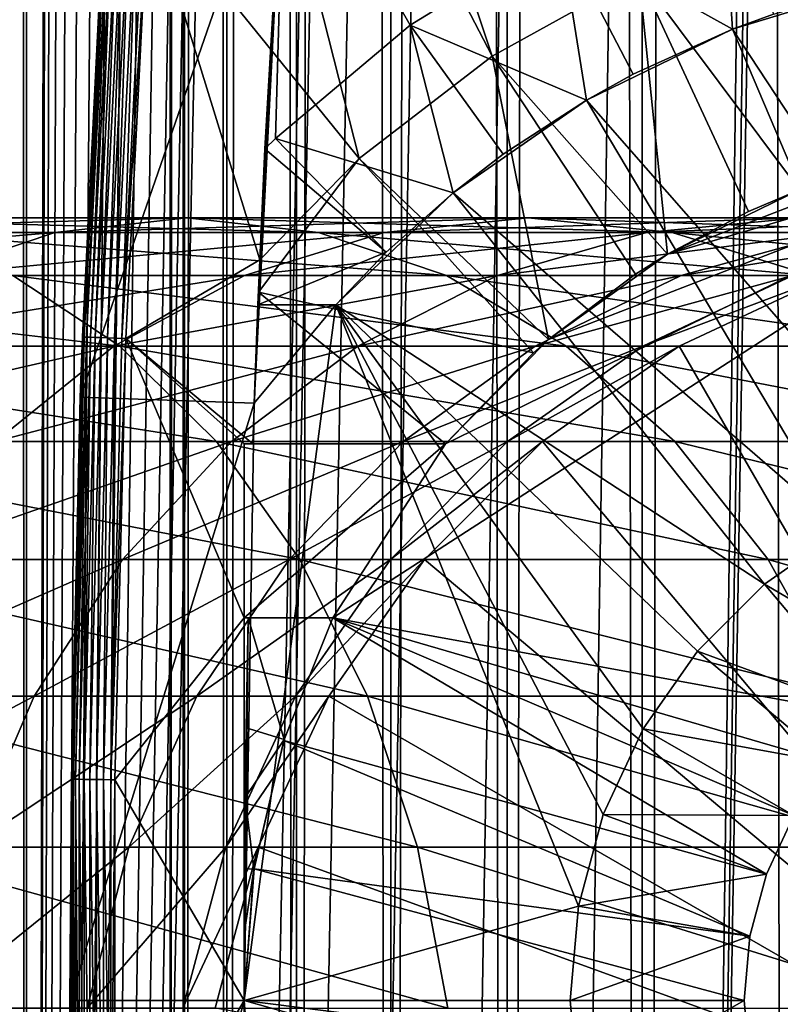
# Model space of a CAD drawing. Extents: x 0 to 600, y 0 to 996.
# Drawn here: x 563 to 572, y 82 to 93 of the extents above; entities that cross this region are included whole.
import ezdxf

# ---------------------------------------------------------------- set-up
doc = ezdxf.new("R2010")
doc.units = 0
doc.header["$MEASUREMENT"] = 0

msp = doc.modelspace()

# ---------------------------------------------------------------- linework, layer by layer
for points in [[(562.900024, 1.500019, 65.650024), (562.900024, 994.5, 65.650024), (562.508911, 994.5, 65.619247)], [(562.900024, 1.500019, 65.650024), (562.508911, 994.5, 65.619247), (562.508911, 1.500019, 65.619247)], [(562.508911, 1.500019, 35.680801), (562.508911, 994.5, 35.680801), (562.900024, 994.5, 35.650024)], [(562.508911, 1.500019, 35.680801), (562.900024, 994.5, 35.650024), (562.900024, 1.500019, 35.650024)], [(562.900024, 1.500019, 65.650024), (564.900024, 960, 65.650024), (562.900024, 994.5, 65.650024)], [(585.400024, 994.5, 35.650024), (585.400024, 1.500019, 35.650024), (562.900024, 994.5, 35.650024)], [(562.900024, 994.5, 35.650024), (585.400024, 1.500019, 35.650024), (562.900024, 1.500019, 35.650024)], [(564.714844, 1.500019, 48.765942), (564.714844, 994.5, 48.765942), (564.549988, 1.500019, 50.650024)], [(564.549988, 1.500019, 50.650024), (564.714844, 994.5, 48.765942), (564.549988, 994.5, 50.650024)], [(564.549988, 1.500019, 50.650024), (564.549988, 994.5, 50.650024), (564.714844, 1.500019, 52.534107)], [(564.714844, 1.500019, 52.534107), (564.549988, 994.5, 50.650024), (564.714844, 994.5, 52.534107)], [(565.204346, 1.500019, 46.939106), (565.204346, 994.5, 46.939106), (564.714844, 1.500019, 48.765942)], [(564.714844, 1.500019, 48.765942), (565.204346, 994.5, 46.939106), (564.714844, 994.5, 48.765942)], [(564.714844, 1.500019, 52.534107), (564.714844, 994.5, 52.534107), (565.204346, 1.500019, 54.360943)], [(565.204346, 1.500019, 54.360943), (564.714844, 994.5, 52.534107), (565.204346, 994.5, 54.360943)], [(566.003601, 1.500019, 45.225025), (566.003601, 994.5, 45.225025), (565.204346, 1.500019, 46.939106)], [(565.204346, 1.500019, 46.939106), (566.003601, 994.5, 45.225025), (565.204346, 994.5, 46.939106)], [(565.204346, 1.500019, 54.360943), (565.204346, 994.5, 54.360943), (566.003601, 1.500019, 56.075024)], [(566.003601, 1.500019, 56.075024), (565.204346, 994.5, 54.360943), (566.003601, 994.5, 56.075024)], [(567.08844, 1.500019, 43.675777), (567.08844, 994.5, 43.675777), (566.003601, 1.500019, 45.225025)], [(566.003601, 1.500019, 45.225025), (567.08844, 994.5, 43.675777), (566.003601, 994.5, 45.225025)], [(566.003601, 1.500019, 56.075024), (566.003601, 994.5, 56.075024), (567.08844, 1.500019, 57.624268)], [(567.08844, 1.500019, 57.624268), (566.003601, 994.5, 56.075024), (567.08844, 994.5, 57.624268)], [(568.425781, 1.500019, 42.338444), (568.425781, 994.5, 42.338444), (567.08844, 1.500019, 43.675777)], [(567.08844, 1.500019, 43.675777), (568.425781, 994.5, 42.338444), (567.08844, 994.5, 43.675777)], [(567.08844, 1.500019, 57.624268), (567.08844, 994.5, 57.624268), (568.425781, 1.500019, 58.961605)], [(568.425781, 1.500019, 58.961605), (567.08844, 994.5, 57.624268), (568.425781, 994.5, 58.961605)], [(569.974976, 1.500019, 41.253647), (569.974976, 994.5, 41.253647), (568.425781, 1.500019, 42.338444)], [(568.425781, 1.500019, 42.338444), (569.974976, 994.5, 41.253647), (568.425781, 994.5, 42.338444)], [(568.425781, 1.500019, 58.961605), (568.425781, 994.5, 58.961605), (569.974976, 1.500019, 60.046398)], [(569.974976, 1.500019, 60.046398), (568.425781, 994.5, 58.961605), (569.974976, 994.5, 60.046398)], [(571.689087, 1.500019, 40.454357), (571.689087, 994.5, 40.454357), (569.974976, 1.500019, 41.253647)], [(569.974976, 1.500019, 41.253647), (571.689087, 994.5, 40.454357), (569.974976, 994.5, 41.253647)], [(569.974976, 1.500019, 60.046398), (569.974976, 994.5, 60.046398), (571.689087, 1.500019, 60.845688)], [(571.689087, 1.500019, 60.845688), (569.974976, 994.5, 60.046398), (571.689087, 994.5, 60.845688)], [(562.900024, 1.500019, 65.650024), (565.067139, 958.089844, 65.650024), (564.900024, 960, 65.650024)], [(565.563354, 956.237793, 65.650024), (565.067139, 958.089844, 65.650024), (562.900024, 1.500019, 65.650024)], [(562.900024, 1.500019, 65.650024), (566.373718, 954.5, 65.650024), (565.563354, 956.237793, 65.650024)], [(562.900024, 1.500019, 65.650024), (567.473511, 952.929321, 65.650024), (566.373718, 954.5, 65.650024)], [(572.137756, 46.336601, 65.650024), (585.400024, 954.454712, 65.650024), (570.400024, 45.526276, 65.650024)], [(570.400024, 45.526276, 65.650024), (585.400024, 954.454712, 65.650024), (584.326477, 952.929321, 65.650024)], [(568.829346, 951.573486, 65.650024), (567.473511, 952.929321, 65.650024), (562.900024, 1.500019, 65.650024)], [(570.400024, 45.526276, 65.650024), (584.326477, 952.929321, 65.650024), (582.970642, 951.573486, 65.650024)], [(582.970642, 951.573486, 65.650024), (581.400024, 950.473694, 65.650024), (562.900024, 1.500019, 65.650024)], [(568.829346, 951.573486, 65.650024), (562.900024, 1.500019, 65.650024), (570.400024, 950.473694, 65.650024)], [(562.900024, 1.500019, 65.650024), (564.900024, 36.000023, 65.650024), (582.970642, 951.573486, 65.650024)], [(582.970642, 951.573486, 65.650024), (564.900024, 36.000023, 65.650024), (565.067139, 37.91011, 65.650024)], [(582.970642, 951.573486, 65.650024), (565.067139, 37.91011, 65.650024), (565.563354, 39.762207, 65.650024)], [(565.563354, 39.762207, 65.650024), (566.373718, 41.499981, 65.650024), (582.970642, 951.573486, 65.650024)], [(582.970642, 951.573486, 65.650024), (566.373718, 41.499981, 65.650024), (567.473511, 43.070683, 65.650024)], [(582.970642, 951.573486, 65.650024), (567.473511, 43.070683, 65.650024), (568.829346, 44.42651, 65.650024)], [(568.829346, 44.42651, 65.650024), (570.400024, 45.526276, 65.650024), (582.970642, 951.573486, 65.650024)], [(562.900024, 1.500019, 65.650024), (581.400024, 950.473694, 65.650024), (579.662231, 949.663391, 65.650024)], [(570.400024, 950.473694, 65.650024), (562.900024, 1.500019, 65.650024), (572.137756, 949.663391, 65.650024)], [(562.900024, 1.500019, 65.650024), (579.662231, 949.663391, 65.650024), (577.81012, 949.167114, 65.650024)], [(562.900024, 1.500019, 65.650024), (573.989868, 949.167114, 65.650024), (572.137756, 949.663391, 65.650024)], [(577.81012, 949.167114, 65.650024), (575.900024, 949, 65.650024), (562.900024, 1.500019, 65.650024)], [(562.900024, 1.500019, 65.650024), (575.900024, 949, 65.650024), (573.989868, 949.167114, 65.650024)], [(564.678223, 99.74189, 35.650024), (568.251892, 92.858376, 35.650024), (564.962952, 102.727539, 35.650024)], [(564.962952, 102.727539, 35.650024), (568.251892, 92.858376, 35.650024), (569.93689, 93.796371, 35.650024)], [(564.29718, 94.680733, 35.650024), (566.724182, 91.681435, 35.650024), (564.678223, 99.74189, 35.650024)], [(564.678223, 99.74189, 35.650024), (566.724182, 91.681435, 35.650024), (568.251892, 92.858376, 35.650024)], [(563.518494, 88.937019, 0.650024), (563.798157, 94.712029, 35.150024), (563.87384, 95.865944, 0.650024)], [(565.869141, 95.729416, 0.650024), (563.518494, 88.937019, 0.650024), (563.87384, 95.865944, 0.650024)], [(565.517334, 88.868713, 0.650024), (563.518494, 88.937019, 0.650024), (565.869141, 95.729416, 0.650024)], [(565.869141, 95.729416, 0.650024), (565.559143, 90, 3.650023), (565.517334, 88.868713, 0.650024)], [(565.638672, 91.794975, 33.650024), (565.559143, 90, 3.650023), (565.869141, 95.729416, 0.650024)], [(565.638672, 91.794975, 33.650024), (565.869141, 95.729416, 33.650024), (565.760254, 91.914673, 33.650024)], [(565.638672, 91.794975, 33.650024), (565.869141, 95.729416, 0.650024), (565.869141, 95.729416, 33.650024)], [(565.760254, 91.914673, 33.650024), (565.869141, 95.729416, 33.650024), (567.309509, 93.214699, 33.650024)], [(567.309509, 93.214699, 33.650024), (565.869141, 95.729416, 33.650024), (569.03186, 94.274849, 33.650024)], [(571.013062, 93.169357, 31.821596), (569.03186, 94.274849, 33.650024), (570.890381, 95.072433, 33.650024)], [(571.013062, 93.169357, 31.821596), (570.890381, 95.072433, 33.650024), (571.486633, 93.343971, 31.821596)], [(563.518494, 88.937019, 0.650024), (563.543396, 89.630409, 35.150024), (563.798157, 94.712029, 35.150024)], [(563.800354, 94.711884, 35.197075), (563.798157, 94.712029, 35.150024), (563.543396, 89.630409, 35.150024)], [(563.543396, 89.630409, 35.150024), (563.545593, 89.630325, 35.197075), (563.800354, 94.711884, 35.197075)], [(563.800354, 94.711884, 35.197075), (563.545593, 89.630325, 35.197075), (563.561096, 89.629738, 35.28196)], [(563.800354, 94.711884, 35.197075), (563.561096, 89.629738, 35.28196), (563.815857, 94.710915, 35.28196)], [(563.815857, 94.710915, 35.28196), (563.561096, 89.629738, 35.28196), (563.590942, 89.628616, 35.362911)], [(563.815857, 94.710915, 35.28196), (563.590942, 89.628616, 35.362911), (563.845642, 94.709045, 35.362911)], [(563.845642, 94.709045, 35.362911), (563.590942, 89.628616, 35.362911), (563.634216, 89.626991, 35.437527)], [(563.845642, 94.709045, 35.362911), (563.634216, 89.626991, 35.437527), (563.888916, 94.706337, 35.437527)], [(563.888916, 94.706337, 35.437527), (563.634216, 89.626991, 35.437527), (563.689697, 89.624908, 35.503574)], [(563.888916, 94.706337, 35.437527), (563.689697, 89.624908, 35.503574), (563.944336, 94.702858, 35.503574)], [(563.944336, 94.702858, 35.503574), (563.689697, 89.624908, 35.503574), (563.755737, 89.622421, 35.559097)], [(563.944336, 94.702858, 35.503574), (563.755737, 89.622421, 35.559097), (564.010254, 94.69873, 35.559097)], [(564.010254, 94.69873, 35.559097), (563.755737, 89.622421, 35.559097), (563.830261, 89.619621, 35.602436)], [(564.010254, 94.69873, 35.559097), (563.830261, 89.619621, 35.602436), (564.084717, 94.694061, 35.602436)], [(564.084717, 94.694061, 35.602436), (563.830261, 89.619621, 35.602436), (563.911194, 89.616577, 35.632301)], [(564.084717, 94.694061, 35.602436), (563.911194, 89.616577, 35.632301), (564.165527, 94.688995, 35.632301)], [(564.165527, 94.688995, 35.632301), (563.911194, 89.616577, 35.632301), (563.995972, 89.613396, 35.647804)], [(564.165527, 94.688995, 35.632301), (563.995972, 89.613396, 35.647804), (564.250244, 94.683678, 35.647804)], [(564.250244, 94.683678, 35.647804), (563.995972, 89.613396, 35.647804), (564.29718, 94.680733, 35.650024)], [(563.995972, 89.613396, 35.647804), (564.04303, 89.611626, 35.650024), (564.29718, 94.680733, 35.650024)], [(564.04303, 89.611626, 35.650024), (565.580505, 90.519249, 35.650024), (564.29718, 94.680733, 35.650024)], [(564.29718, 94.680733, 35.650024), (565.580505, 90.519249, 35.650024), (566.724182, 91.681435, 35.650024)], [(569.93689, 93.796371, 35.650024), (571.783813, 91.323265, 32.650024), (571.742126, 94.47477, 35.650024)], [(569.335022, 92.35453, 31.821596), (567.309509, 93.214699, 33.650024), (569.03186, 94.274849, 33.650024)], [(569.335022, 92.35453, 31.821596), (569.03186, 94.274849, 33.650024), (569.87384, 92.65184, 31.821596)], [(569.87384, 92.65184, 31.821596), (569.03186, 94.274849, 33.650024), (571.013062, 93.169357, 31.821596)], [(568.251892, 92.858376, 35.650024), (570.269226, 90.583412, 32.650024), (569.93689, 93.796371, 35.650024)], [(570.269226, 90.583412, 32.650024), (571.197632, 91.074135, 32.650024), (569.93689, 93.796371, 35.650024)], [(569.93689, 93.796371, 35.650024), (571.197632, 91.074135, 32.650024), (571.783813, 91.323265, 32.650024)], [(574.314697, 88.155052, 3.650023), (571.013062, 93.169357, 3.650023), (572.797058, 93.714287, 3.650023)], [(571.486633, 93.343971, 31.821596), (572.797058, 93.714287, 3.650023), (571.013062, 93.169357, 3.650023)], [(571.486633, 93.343971, 31.821596), (571.013062, 93.169357, 3.650023), (571.013062, 93.169357, 31.821596)], [(567.803589, 91.289505, 31.821596), (565.760254, 91.914673, 33.650024), (567.309509, 93.214699, 33.650024)], [(567.803589, 91.289505, 31.821596), (567.309509, 93.214699, 33.650024), (568.379272, 91.731865, 31.821596)], [(568.379272, 91.731865, 31.821596), (567.309509, 93.214699, 33.650024), (569.335022, 92.35453, 31.821596)], [(573.26239, 87.873077, 3.650023), (569.335022, 92.35453, 3.650023), (571.013062, 93.169357, 3.650023)], [(569.87384, 92.65184, 31.821596), (571.013062, 93.169357, 3.650023), (569.335022, 92.35453, 3.650023)], [(571.013062, 93.169357, 31.821596), (571.013062, 93.169357, 3.650023), (569.87384, 92.65184, 31.821596)], [(573.26239, 87.873077, 3.650023), (571.013062, 93.169357, 3.650023), (574.314697, 88.155052, 3.650023)], [(566.724182, 91.681435, 35.650024), (568.900391, 89.599678, 32.650024), (568.251892, 92.858376, 35.650024)], [(568.900391, 89.599678, 32.650024), (569.901428, 90.3526, 32.650024), (568.251892, 92.858376, 35.650024)], [(568.251892, 92.858376, 35.650024), (569.901428, 90.3526, 32.650024), (570.269226, 90.583412, 32.650024)], [(569.87384, 92.65184, 31.821596), (569.335022, 92.35453, 3.650023), (569.335022, 92.35453, 31.821596)], [(572.275024, 87.412659, 3.650023), (567.803589, 91.289505, 3.650023), (569.335022, 92.35453, 3.650023)], [(568.379272, 91.731865, 31.821596), (569.335022, 92.35453, 3.650023), (567.803589, 91.289505, 3.650023)], [(569.335022, 92.35453, 31.821596), (569.335022, 92.35453, 3.650023), (568.379272, 91.731865, 31.821596)], [(572.275024, 87.412659, 3.650023), (569.335022, 92.35453, 3.650023), (573.26239, 87.873077, 3.650023)], [(567.716248, 88.400002, 5.650023), (566.420044, 86.400002, 5.650023), (575.075317, 91.994728, 5.650023)], [(566.420044, 86.400002, 5.650023), (572.668152, 85.255692, 5.650023), (575.075317, 91.994728, 5.650023)], [(567.716248, 88.400002, 5.650023), (575.075317, 91.994728, 5.650023), (568.900391, 89.599678, 5.650023)], [(568.900391, 89.599678, 5.650023), (575.075317, 91.994728, 5.650023), (570.269226, 90.583412, 5.650023)], [(570.269226, 90.583412, 5.650023), (575.075317, 91.994728, 5.650023), (573.401184, 91.798203, 5.650023)], [(567.034851, 90.603729, 31.821596), (565.638672, 91.794975, 33.650024), (565.760254, 91.914673, 33.650024)], [(567.034851, 90.603729, 31.821596), (565.760254, 91.914673, 33.650024), (567.803589, 91.289505, 31.821596)], [(565.559265, 90.000198, 32.503609), (565.559143, 90, 3.650023), (565.638672, 91.794975, 33.650024)], [(565.559265, 90.000198, 32.503609), (565.638672, 91.794975, 33.650024), (567.034851, 90.603729, 31.821596)], [(568.379272, 91.731865, 31.821596), (567.803589, 91.289505, 3.650023), (567.803589, 91.289505, 31.821596)], [(570.269226, 90.583412, 5.650023), (573.401184, 91.798203, 5.650023), (571.783813, 91.323265, 5.650023)], [(566.724182, 91.681435, 35.650024), (565.580505, 90.519249, 35.650024), (565.564941, 90.144386, 35.419476)], [(565.564941, 90.144386, 35.419476), (568.726318, 89.447258, 32.650024), (566.724182, 91.681435, 35.650024)], [(566.724182, 91.681435, 35.650024), (568.726318, 89.447258, 32.650024), (568.900391, 89.599678, 32.650024)], [(571.382568, 86.787781, 3.650023), (566.45575, 90, 3.650023), (567.803589, 91.289505, 3.650023)], [(567.034851, 90.603729, 31.821596), (567.803589, 91.289505, 3.650023), (566.45575, 90, 3.650023)], [(567.803589, 91.289505, 31.821596), (567.803589, 91.289505, 3.650023), (567.034851, 90.603729, 31.821596)], [(571.382568, 86.787781, 3.650023), (567.803589, 91.289505, 3.650023), (572.275024, 87.412659, 3.650023)], [(571.197632, 91.074135, 32.650024), (570.269226, 90.583412, 5.650023), (571.783813, 91.323265, 5.650023)], [(571.197632, 91.074135, 32.650024), (571.783813, 91.323265, 5.650023), (571.783813, 91.323265, 32.650024)], [(570.269226, 90.583412, 32.650024), (570.269226, 90.583412, 5.650023), (571.197632, 91.074135, 32.650024)], [(563.225647, 90.832886, 124.360329), (558.733093, 90.832886, 129.483124), (564.741028, 91, 125.52314)], [(564.741028, 91, 125.52314), (558.733093, 90.832886, 129.483124), (560.083801, 91, 130.833786)], [(564.741028, 91, 125.52314), (560.083801, 91, 130.833786), (566.256531, 90.832886, 126.685951)], [(566.256531, 90.832886, 126.685951), (560.083801, 91, 130.833786), (561.434448, 90.832886, 132.184448)], [(567.011169, 90.832886, 118.694962), (563.225647, 90.832886, 124.360329), (568.665344, 91, 119.650024)], [(568.665344, 91, 119.650024), (563.225647, 90.832886, 124.360329), (564.741028, 91, 125.52314)], [(568.665344, 91, 119.650024), (564.741028, 91, 125.52314), (570.31958, 90.832886, 120.605087)], [(570.31958, 90.832886, 120.605087), (564.741028, 91, 125.52314), (566.256531, 90.832886, 126.685951)], [(570.02478, 90.832886, 112.583954), (567.011169, 90.832886, 118.694962), (571.78949, 91, 113.314926)], [(571.78949, 91, 113.314926), (567.011169, 90.832886, 118.694962), (568.665344, 91, 119.650024)], [(571.78949, 91, 113.314926), (568.665344, 91, 119.650024), (573.554199, 90.832886, 114.045906)], [(573.554199, 90.832886, 114.045906), (568.665344, 91, 119.650024), (570.31958, 90.832886, 120.605087)], [(572.214966, 90.832886, 106.131874), (570.02478, 90.832886, 112.583954), (574.059998, 91, 106.626251)], [(574.059998, 91, 106.626251), (570.02478, 90.832886, 112.583954), (571.78949, 91, 113.314926)], [(561.756287, 90.336617, 123.232841), (557.423462, 90.336617, 128.173492), (563.225647, 90.832886, 124.360329)], [(563.225647, 90.832886, 124.360329), (557.423462, 90.336617, 128.173492), (558.733093, 90.832886, 129.483124)], [(566.256531, 90.832886, 126.685951), (561.434448, 90.832886, 132.184448), (567.725891, 90.336617, 127.813438)], [(567.725891, 90.336617, 127.813438), (561.434448, 90.832886, 132.184448), (562.74408, 90.336617, 133.49408)], [(565.407166, 90.336617, 117.768913), (561.756287, 90.336617, 123.232841), (567.011169, 90.832886, 118.694962)], [(567.011169, 90.832886, 118.694962), (561.756287, 90.336617, 123.232841), (563.225647, 90.832886, 124.360329)], [(568.31366, 90.336617, 111.875191), (565.407166, 90.336617, 117.768913), (570.02478, 90.832886, 112.583954)], [(570.02478, 90.832886, 112.583954), (565.407166, 90.336617, 117.768913), (567.011169, 90.832886, 118.694962)], [(570.31958, 90.832886, 120.605087), (566.256531, 90.832886, 126.685951), (571.923523, 90.336617, 121.531136)], [(571.923523, 90.336617, 121.531136), (566.256531, 90.832886, 126.685951), (567.725891, 90.336617, 127.813438)], [(570.425964, 90.336617, 105.652519), (568.31366, 90.336617, 111.875191), (572.214966, 90.832886, 106.131874)], [(572.214966, 90.832886, 106.131874), (568.31366, 90.336617, 111.875191), (570.02478, 90.832886, 112.583954)], [(573.554199, 90.832886, 114.045906), (570.31958, 90.832886, 120.605087), (575.26532, 90.336617, 114.754669)], [(575.26532, 90.336617, 114.754669), (570.31958, 90.832886, 120.605087), (571.923523, 90.336617, 121.531136)], [(571.708008, 90.336617, 99.207367), (570.425964, 90.336617, 105.652519), (573.54425, 90.832886, 99.449112)], [(573.54425, 90.832886, 99.449112), (570.425964, 90.336617, 105.652519), (572.214966, 90.832886, 106.131874)], [(567.034851, 90.603729, 31.821596), (566.45575, 90, 31.821596), (565.559265, 90.000198, 32.503609)], [(567.034851, 90.603729, 31.821596), (566.45575, 90, 3.650023), (566.45575, 90, 31.821596)], [(564.04303, 89.611626, 35.650024), (565.501831, 88.400002, 35.650024), (565.580505, 90.519249, 35.650024)], [(565.580505, 90.519249, 35.650024), (565.501831, 88.400002, 35.650024), (565.564941, 90.144386, 35.419476)], [(569.901428, 90.3526, 32.650024), (568.900391, 89.599678, 5.650023), (570.269226, 90.583412, 5.650023)], [(569.901428, 90.3526, 32.650024), (570.269226, 90.583412, 5.650023), (570.269226, 90.583412, 32.650024)], [(562.74408, 90.336617, 133.49408), (557.063416, 90.336617, 138.475876), (563.972839, 89.526283, 134.72287)], [(563.972839, 89.526283, 134.72287), (557.063416, 90.336617, 138.475876), (558.121277, 89.526283, 139.854538)], [(563.902222, 89.526283, 116.900024), (560.377625, 89.526283, 122.174957), (565.407166, 90.336617, 117.768913)], [(565.407166, 90.336617, 117.768913), (560.377625, 89.526283, 122.174957), (561.756287, 90.336617, 123.232841)], [(567.725891, 90.336617, 127.813438), (562.74408, 90.336617, 133.49408), (569.104553, 89.526283, 128.871338)], [(569.104553, 89.526283, 128.871338), (562.74408, 90.336617, 133.49408), (563.972839, 89.526283, 134.72287)], [(566.70813, 89.526283, 111.210167), (563.902222, 89.526283, 116.900024), (568.31366, 90.336617, 111.875191)], [(568.31366, 90.336617, 111.875191), (563.902222, 89.526283, 116.900024), (565.407166, 90.336617, 117.768913)], [(568.747375, 89.526283, 105.202751), (566.70813, 89.526283, 111.210167), (570.425964, 90.336617, 105.652519)], [(570.425964, 90.336617, 105.652519), (566.70813, 89.526283, 111.210167), (568.31366, 90.336617, 111.875191)], [(571.923523, 90.336617, 121.531136), (567.725891, 90.336617, 127.813438), (573.428467, 89.526283, 122.400024)], [(573.428467, 89.526283, 122.400024), (567.725891, 90.336617, 127.813438), (569.104553, 89.526283, 128.871338)], [(569.985046, 89.526283, 98.980545), (568.747375, 89.526283, 105.202751), (571.708008, 90.336617, 99.207367)], [(571.708008, 90.336617, 99.207367), (568.747375, 89.526283, 105.202751), (570.425964, 90.336617, 105.652519)], [(568.900391, 89.599678, 32.650024), (568.900391, 89.599678, 5.650023), (569.901428, 90.3526, 32.650024)], [(570.399963, 89.526283, 92.650024), (569.985046, 89.526283, 98.980545), (572.137756, 90.336617, 92.650024)], [(572.137756, 90.336617, 92.650024), (569.985046, 89.526283, 98.980545), (571.708008, 90.336617, 99.207367)], [(575.900024, 80, 64.650024), (570.399963, 89.526283, 64.650024), (572.137756, 90.336617, 64.650024)], [(570.399963, 89.526283, 64.650024), (570.399963, 89.526283, 92.650024), (572.137756, 90.336617, 92.650024)], [(570.399963, 89.526283, 64.650024), (572.137756, 90.336617, 92.650024), (572.137756, 90.336617, 64.650024)], [(565.564941, 90.144386, 35.419476), (565.501831, 88.400002, 35.650024), (565.501892, 88.400009, 34.437004)], [(565.501892, 88.400009, 34.437004), (567.716248, 88.400002, 32.650024), (565.564941, 90.144386, 35.419476)], [(565.564941, 90.144386, 35.419476), (567.716248, 88.400002, 32.650024), (568.726318, 89.447258, 32.650024)], [(565.517334, 88.868713, 3.650023), (566.45575, 90, 3.650023), (565.400024, 82, 3.650023)], [(566.45575, 90, 3.650023), (569.244934, 83.085304, 3.650023), (565.400024, 82, 3.650023)], [(565.517334, 88.868713, 0.650024), (565.559143, 90, 3.650023), (565.517334, 88.868713, 3.650023)], [(565.517334, 88.868713, 3.650023), (565.559143, 90, 3.650023), (566.45575, 90, 3.650023)], [(565.559143, 90, 3.650023), (565.559265, 90.000198, 32.503609), (566.45575, 90, 3.650023)], [(566.45575, 90, 3.650023), (565.559265, 90.000198, 32.503609), (566.45575, 90, 31.821596)], [(570.612244, 86.017426, 3.650023), (569.987366, 85.125, 3.650023), (566.45575, 90, 3.650023)], [(569.987366, 85.125, 3.650023), (569.526917, 84.137627, 3.650023), (566.45575, 90, 3.650023)], [(566.45575, 90, 3.650023), (569.526917, 84.137627, 3.650023), (569.244934, 83.085304, 3.650023)], [(570.612244, 86.017426, 3.650023), (566.45575, 90, 3.650023), (571.382568, 86.787781, 3.650023)], [(563.545593, 89.630325, 35.197075), (563.543396, 89.630409, 35.150024), (563.415955, 84.543999, 35.150024)], [(563.415955, 84.543999, 35.150024), (563.543396, 89.630409, 35.150024), (563.518494, 88.937019, 0.650024)], [(563.415955, 84.543999, 35.150024), (563.418152, 84.543976, 35.197075), (563.545593, 89.630325, 35.197075)], [(563.545593, 89.630325, 35.197075), (563.418152, 84.543976, 35.197075), (563.433655, 84.543777, 35.28196)], [(563.545593, 89.630325, 35.197075), (563.433655, 84.543777, 35.28196), (563.561096, 89.629738, 35.28196)], [(563.561096, 89.629738, 35.28196), (563.433655, 84.543777, 35.28196), (563.463501, 84.543404, 35.362911)], [(563.561096, 89.629738, 35.28196), (563.463501, 84.543404, 35.362911), (563.590942, 89.628616, 35.362911)], [(563.590942, 89.628616, 35.362911), (563.463501, 84.543404, 35.362911), (563.506836, 84.542862, 35.437527)], [(563.590942, 89.628616, 35.362911), (563.506836, 84.542862, 35.437527), (563.634216, 89.626991, 35.437527)], [(563.634216, 89.626991, 35.437527), (563.506836, 84.542862, 35.437527), (563.562378, 84.542168, 35.503574)], [(563.634216, 89.626991, 35.437527), (563.562378, 84.542168, 35.503574), (563.689697, 89.624908, 35.503574)], [(563.689697, 89.624908, 35.503574), (563.562378, 84.542168, 35.503574), (563.628418, 84.541336, 35.559097)], [(563.689697, 89.624908, 35.503574), (563.628418, 84.541336, 35.559097), (563.755737, 89.622421, 35.559097)], [(563.755737, 89.622421, 35.559097), (563.628418, 84.541336, 35.559097), (563.703003, 84.540405, 35.602436)], [(563.755737, 89.622421, 35.559097), (563.703003, 84.540405, 35.602436), (563.830261, 89.619621, 35.602436)], [(563.830261, 89.619621, 35.602436), (563.703003, 84.540405, 35.602436), (563.783936, 84.539391, 35.632301)], [(563.830261, 89.619621, 35.602436), (563.783936, 84.539391, 35.632301), (563.911194, 89.616577, 35.632301)], [(563.911194, 89.616577, 35.632301), (563.783936, 84.539391, 35.632301), (563.868835, 84.53833, 35.647804)], [(563.911194, 89.616577, 35.632301), (563.868835, 84.53833, 35.647804), (563.995972, 89.613396, 35.647804)], [(563.995972, 89.613396, 35.647804), (563.868835, 84.53833, 35.647804), (564.04303, 89.611626, 35.650024)], [(563.868835, 84.53833, 35.647804), (563.915894, 84.537743, 35.650024), (564.04303, 89.611626, 35.650024)], [(565.400024, 86.400002, 35.650024), (564.04303, 89.611626, 35.650024), (563.915894, 84.537743, 35.650024)], [(565.400024, 88.400002, 35.650024), (564.04303, 89.611626, 35.650024), (565.400024, 86.400002, 35.650024)], [(565.400024, 88.400002, 35.650024), (565.501831, 88.400002, 35.650024), (564.04303, 89.611626, 35.650024)], [(568.726318, 89.447258, 32.650024), (567.716248, 88.400002, 5.650023), (568.900391, 89.599678, 5.650023)], [(568.726318, 89.447258, 32.650024), (568.900391, 89.599678, 5.650023), (568.900391, 89.599678, 32.650024)], [(563.972839, 89.526283, 134.72287), (558.121277, 89.526283, 139.854538), (565.083496, 88.426491, 135.833511)], [(565.083496, 88.426491, 135.833511), (558.121277, 89.526283, 139.854538), (559.077454, 88.426491, 141.100647)], [(562.541992, 88.426491, 116.114693), (559.131531, 88.426491, 121.218796), (563.902222, 89.526283, 116.900024)], [(563.902222, 89.526283, 116.900024), (559.131531, 88.426491, 121.218796), (560.377625, 89.526283, 122.174957)], [(565.25708, 88.426491, 110.6091), (562.541992, 88.426491, 116.114693), (566.70813, 89.526283, 111.210167)], [(566.70813, 89.526283, 111.210167), (562.541992, 88.426491, 116.114693), (563.902222, 89.526283, 116.900024)], [(569.104553, 89.526283, 128.871338), (563.972839, 89.526283, 134.72287), (570.350647, 88.426491, 129.827484)], [(570.350647, 88.426491, 129.827484), (563.972839, 89.526283, 134.72287), (565.083496, 88.426491, 135.833511)], [(567.230286, 88.426491, 104.796227), (565.25708, 88.426491, 110.6091), (568.747375, 89.526283, 105.202751)], [(568.747375, 89.526283, 105.202751), (565.25708, 88.426491, 110.6091), (566.70813, 89.526283, 111.210167)], [(568.427856, 88.426491, 98.775528), (567.230286, 88.426491, 104.796227), (569.985046, 89.526283, 98.980545)], [(569.985046, 89.526283, 98.980545), (567.230286, 88.426491, 104.796227), (568.747375, 89.526283, 105.202751)], [(568.829346, 88.426491, 92.650024), (568.427856, 88.426491, 98.775528), (570.399963, 89.526283, 92.650024)], [(570.399963, 89.526283, 92.650024), (568.427856, 88.426491, 98.775528), (569.985046, 89.526283, 98.980545)], [(575.900024, 80, 64.650024), (568.829346, 88.426491, 64.650024), (570.399963, 89.526283, 64.650024)], [(568.829346, 88.426491, 64.650024), (568.829346, 88.426491, 92.650024), (570.399963, 89.526283, 92.650024)], [(568.829346, 88.426491, 64.650024), (570.399963, 89.526283, 92.650024), (570.399963, 89.526283, 64.650024)], [(573.428467, 89.526283, 122.400024), (569.104553, 89.526283, 128.871338), (574.788757, 88.426491, 123.185356)], [(574.788757, 88.426491, 123.185356), (569.104553, 89.526283, 128.871338), (570.350647, 88.426491, 129.827484)], [(567.716248, 88.400002, 32.650024), (567.716248, 88.400002, 5.650023), (568.726318, 89.447258, 32.650024)], [(563.400024, 82, 0.650024), (563.415955, 84.543999, 35.150024), (563.518494, 88.937019, 0.650024)], [(565.517334, 88.868713, 0.650024), (563.400024, 82, 0.650024), (563.518494, 88.937019, 0.650024)], [(565.400024, 82, 0.650024), (563.400024, 82, 0.650024), (565.517334, 88.868713, 0.650024)], [(565.517334, 88.868713, 0.650024), (565.517334, 88.868713, 3.650023), (565.400024, 82, 0.650024)], [(565.400024, 82, 0.650024), (565.517334, 88.868713, 3.650023), (565.400024, 82, 3.650023)], [(565.083496, 88.426491, 135.833511), (559.077454, 88.426491, 141.100647), (566.042175, 87.070663, 136.792221)], [(566.042175, 87.070663, 136.792221), (559.077454, 88.426491, 141.100647), (559.902832, 87.070663, 142.176285)], [(564.004456, 87.070663, 110.090248), (561.367798, 87.070663, 115.436783), (565.25708, 88.426491, 110.6091)], [(565.25708, 88.426491, 110.6091), (561.367798, 87.070663, 115.436783), (562.541992, 88.426491, 116.114693)], [(565.920654, 87.070663, 104.44532), (564.004456, 87.070663, 110.090248), (567.230286, 88.426491, 104.796227)], [(567.230286, 88.426491, 104.796227), (564.004456, 87.070663, 110.090248), (565.25708, 88.426491, 110.6091)], [(570.350647, 88.426491, 129.827484), (565.083496, 88.426491, 135.833511), (571.42627, 87.070663, 130.652863)], [(571.42627, 87.070663, 130.652863), (565.083496, 88.426491, 135.833511), (566.042175, 87.070663, 136.792221)], [(565.501831, 88.400002, 35.650024), (565.400024, 88.400002, 35.650024), (565.501892, 88.400009, 34.437004)], [(565.501892, 88.400009, 34.437004), (565.400024, 88.400002, 35.650024), (565.400024, 88.400002, 5.650023)], [(565.501892, 88.400009, 34.437004), (565.400024, 88.400002, 5.650023), (567.716248, 88.400002, 32.650024)], [(567.716248, 88.400002, 32.650024), (565.400024, 88.400002, 5.650023), (567.716248, 88.400002, 5.650023)], [(565.400024, 86.400002, 35.650024), (565.400024, 86.400002, 5.650023), (565.400024, 88.400002, 35.650024)], [(565.400024, 88.400002, 35.650024), (565.400024, 86.400002, 5.650023), (565.400024, 88.400002, 5.650023)], [(567.716248, 88.400002, 5.650023), (565.400024, 88.400002, 5.650023), (565.400024, 86.400002, 5.650023)], [(565.400024, 86.400002, 5.650023), (566.420044, 86.400002, 5.650023), (567.716248, 88.400002, 5.650023)], [(567.083618, 87.070663, 98.598564), (565.920654, 87.070663, 104.44532), (568.427856, 88.426491, 98.775528)], [(568.427856, 88.426491, 98.775528), (565.920654, 87.070663, 104.44532), (567.230286, 88.426491, 104.796227)], [(567.473511, 87.070663, 92.650024), (567.083618, 87.070663, 98.598564), (568.829346, 88.426491, 92.650024)], [(568.829346, 88.426491, 92.650024), (567.083618, 87.070663, 98.598564), (568.427856, 88.426491, 98.775528)], [(567.473511, 87.070663, 64.650024), (568.829346, 88.426491, 64.650024), (575.900024, 80, 64.650024)], [(567.473511, 87.070663, 64.650024), (567.473511, 87.070663, 92.650024), (568.829346, 88.426491, 92.650024)], [(567.473511, 87.070663, 64.650024), (568.829346, 88.426491, 92.650024), (568.829346, 88.426491, 64.650024)], [(574.788757, 88.426491, 123.185356), (570.350647, 88.426491, 129.827484), (575.962952, 87.070663, 123.863266)], [(575.962952, 87.070663, 123.863266), (570.350647, 88.426491, 129.827484), (571.42627, 87.070663, 130.652863)], [(573.275024, 85.680611, 0.850024), (571.382568, 86.787781, 0.850024), (572.275024, 87.412659, 0.850024)], [(572.275024, 87.412659, 3.650023), (572.275024, 87.412659, 0.850024), (571.382568, 86.787781, 0.850024)], [(572.275024, 87.412659, 3.650023), (571.382568, 86.787781, 0.850024), (571.382568, 86.787781, 3.650023)], [(566.042175, 87.070663, 136.792221), (559.902832, 87.070663, 142.176285), (566.819885, 85.5, 137.569885)], [(566.819885, 85.5, 137.569885), (559.902832, 87.070663, 142.176285), (560.572388, 85.5, 143.048813)], [(562.988403, 85.5, 109.66938), (560.415344, 85.5, 114.886879), (564.004456, 87.070663, 110.090248)], [(564.004456, 87.070663, 110.090248), (560.415344, 85.5, 114.886879), (561.367798, 87.070663, 115.436783)], [(564.858276, 85.5, 104.160667), (562.988403, 85.5, 109.66938), (565.920654, 87.070663, 104.44532)], [(565.920654, 87.070663, 104.44532), (562.988403, 85.5, 109.66938), (564.004456, 87.070663, 110.090248)], [(565.993225, 85.5, 98.455009), (564.858276, 85.5, 104.160667), (567.083618, 87.070663, 98.598564)], [(567.083618, 87.070663, 98.598564), (564.858276, 85.5, 104.160667), (565.920654, 87.070663, 104.44532)], [(566.373718, 85.5, 92.650024), (565.993225, 85.5, 98.455009), (567.473511, 87.070663, 92.650024)], [(567.473511, 87.070663, 92.650024), (565.993225, 85.5, 98.455009), (567.083618, 87.070663, 98.598564)], [(571.42627, 87.070663, 130.652863), (566.042175, 87.070663, 136.792221), (572.298828, 85.5, 131.322372)], [(572.298828, 85.5, 131.322372), (566.042175, 87.070663, 136.792221), (566.819885, 85.5, 137.569885)], [(575.900024, 80, 64.650024), (566.373718, 85.5, 64.650024), (567.473511, 87.070663, 64.650024)], [(566.373718, 85.5, 64.650024), (566.373718, 85.5, 92.650024), (567.473511, 87.070663, 92.650024)], [(566.373718, 85.5, 64.650024), (567.473511, 87.070663, 92.650024), (567.473511, 87.070663, 64.650024)], [(575.962952, 87.070663, 123.863266), (571.42627, 87.070663, 130.652863), (576.915344, 85.5, 124.413162)], [(576.915344, 85.5, 124.413162), (571.42627, 87.070663, 130.652863), (572.298828, 85.5, 131.322372)], [(572.668152, 85.255692, 0.850024), (570.612244, 86.017426, 0.850024), (571.382568, 86.787781, 0.850024)], [(571.382568, 86.787781, 3.650023), (571.382568, 86.787781, 0.850024), (570.612244, 86.017426, 0.850024)], [(571.382568, 86.787781, 3.650023), (570.612244, 86.017426, 0.850024), (570.612244, 86.017426, 3.650023)], [(572.668152, 85.255692, 0.850024), (571.382568, 86.787781, 0.850024), (573.275024, 85.680611, 0.850024)], [(565.400024, 86.400002, 35.650024), (563.915894, 84.537743, 35.650024), (565.400024, 82, 35.650024)], [(566.420044, 86.400002, 5.650023), (565.400024, 86.400002, 5.650023), (565.448303, 86.400284, 33.530441)], [(565.448303, 86.400284, 33.530441), (565.400024, 86.400002, 5.650023), (565.400024, 86.400002, 35.650024)], [(565.448303, 86.400284, 33.530441), (565.400024, 86.400002, 35.650024), (565.44812, 86.400002, 35.650024)], [(565.424438, 85.136627, 33.107071), (565.44812, 86.400002, 35.650024), (565.400024, 82, 35.650024)], [(565.400024, 82, 35.650024), (565.44812, 86.400002, 35.650024), (565.400024, 86.400002, 35.650024)], [(565.448303, 86.400284, 33.530441), (565.424438, 85.136627, 33.107071), (565.860474, 84.999535, 32.650024)], [(565.448303, 86.400284, 33.530441), (565.44812, 86.400002, 35.650024), (565.424438, 85.136627, 33.107071)], [(565.860474, 84.999535, 32.650024), (566.420044, 86.400002, 32.650024), (565.448303, 86.400284, 33.530441)], [(565.448303, 86.400284, 33.530441), (566.420044, 86.400002, 32.650024), (566.420044, 86.400002, 5.650023)], [(565.860474, 84.999535, 32.650024), (565.857727, 84.990837, 5.650023), (566.420044, 86.400002, 5.650023)], [(565.857727, 84.990837, 5.650023), (571.406311, 83.453583, 5.650023), (566.420044, 86.400002, 5.650023)], [(565.860474, 84.999535, 32.650024), (566.420044, 86.400002, 5.650023), (566.420044, 86.400002, 32.650024)], [(566.420044, 86.400002, 5.650023), (571.406311, 83.453583, 5.650023), (571.71936, 84.125, 5.650023)], [(571.71936, 84.125, 5.650023), (572.144287, 84.73185, 5.650023), (566.420044, 86.400002, 5.650023)], [(566.420044, 86.400002, 5.650023), (572.144287, 84.73185, 5.650023), (572.668152, 85.255692, 5.650023)], [(572.144287, 84.73185, 0.850024), (569.987366, 85.125, 0.850024), (570.612244, 86.017426, 0.850024)], [(570.612244, 86.017426, 3.650023), (570.612244, 86.017426, 0.850024), (569.987366, 85.125, 0.850024)], [(570.612244, 86.017426, 3.650023), (569.987366, 85.125, 0.850024), (569.987366, 85.125, 3.650023)], [(572.144287, 84.73185, 0.850024), (570.612244, 86.017426, 0.850024), (572.668152, 85.255692, 0.850024)], [(562.239685, 83.762222, 109.359276), (559.713562, 83.762222, 114.481712), (562.988403, 85.5, 109.66938)], [(562.988403, 85.5, 109.66938), (559.713562, 83.762222, 114.481712), (560.415344, 85.5, 114.886879)], [(566.819885, 85.5, 137.569885), (560.572388, 85.5, 143.048813), (567.392883, 83.762222, 138.142883)], [(567.392883, 83.762222, 138.142883), (560.572388, 85.5, 143.048813), (561.065674, 83.762222, 143.691696)], [(564.075562, 83.762222, 103.950935), (562.239685, 83.762222, 109.359276), (564.858276, 85.5, 104.160667)], [(564.858276, 85.5, 104.160667), (562.239685, 83.762222, 109.359276), (562.988403, 85.5, 109.66938)], [(565.189819, 83.762222, 98.349236), (564.075562, 83.762222, 103.950935), (565.993225, 85.5, 98.455009)], [(565.993225, 85.5, 98.455009), (564.075562, 83.762222, 103.950935), (564.858276, 85.5, 104.160667)], [(565.563354, 83.762222, 92.650024), (565.189819, 83.762222, 98.349236), (566.373718, 85.5, 92.650024)], [(566.373718, 85.5, 92.650024), (565.189819, 83.762222, 98.349236), (565.993225, 85.5, 98.455009)], [(575.900024, 80, 64.650024), (565.563354, 83.762222, 64.650024), (566.373718, 85.5, 64.650024)], [(565.563354, 83.762222, 64.650024), (565.563354, 83.762222, 92.650024), (566.373718, 85.5, 92.650024)], [(565.563354, 83.762222, 64.650024), (566.373718, 85.5, 92.650024), (566.373718, 85.5, 64.650024)], [(572.298828, 85.5, 131.322372), (566.819885, 85.5, 137.569885), (572.94165, 83.762222, 131.815674)], [(572.94165, 83.762222, 131.815674), (566.819885, 85.5, 137.569885), (567.392883, 83.762222, 138.142883)], [(565.424438, 85.136627, 33.107071), (565.400024, 82, 35.650024), (565.413513, 84.333229, 32.905434)], [(565.860474, 84.999535, 32.650024), (565.424438, 85.136627, 33.107071), (565.413513, 84.333229, 32.905434)], [(571.71936, 84.125, 0.850024), (569.526917, 84.137627, 0.850024), (569.987366, 85.125, 0.850024)], [(569.987366, 85.125, 3.650023), (569.987366, 85.125, 0.850024), (569.526917, 84.137627, 0.850024)], [(569.987366, 85.125, 3.650023), (569.526917, 84.137627, 0.850024), (569.526917, 84.137627, 3.650023)], [(571.71936, 84.125, 0.850024), (569.987366, 85.125, 0.850024), (572.144287, 84.73185, 0.850024)], [(565.860474, 84.999535, 32.650024), (565.413513, 84.333229, 32.905434), (565.513733, 83.503822, 32.650024)], [(565.513733, 83.503822, 32.650024), (565.857727, 84.990837, 5.650023), (565.860474, 84.999535, 32.650024)], [(565.513733, 83.503822, 32.650024), (565.515076, 83.512833, 5.650023), (565.857727, 84.990837, 5.650023)], [(565.515076, 83.512833, 5.650023), (571.214539, 82.738007, 5.650023), (565.857727, 84.990837, 5.650023)], [(565.857727, 84.990837, 5.650023), (571.214539, 82.738007, 5.650023), (571.406311, 83.453583, 5.650023)], [(563.418152, 84.543976, 35.197075), (563.415955, 84.543999, 35.150024), (563.400024, 82, 35.150024)], [(563.400024, 82, 0.650024), (563.400024, 82, 35.150024), (563.415955, 84.543999, 35.150024)], [(563.400024, 82, 35.150024), (563.418152, 79.456024, 35.197075), (563.418152, 84.543976, 35.197075)], [(563.418152, 84.543976, 35.197075), (563.418152, 79.456024, 35.197075), (563.433655, 79.456223, 35.28196)], [(563.418152, 84.543976, 35.197075), (563.433655, 79.456223, 35.28196), (563.433655, 84.543777, 35.28196)], [(563.433655, 84.543777, 35.28196), (563.433655, 79.456223, 35.28196), (563.463501, 79.456596, 35.362911)], [(563.433655, 84.543777, 35.28196), (563.463501, 79.456596, 35.362911), (563.463501, 84.543404, 35.362911)], [(563.463501, 84.543404, 35.362911), (563.463501, 79.456596, 35.362911), (563.506836, 79.457138, 35.437527)], [(563.463501, 84.543404, 35.362911), (563.506836, 79.457138, 35.437527), (563.506836, 84.542862, 35.437527)], [(563.506836, 84.542862, 35.437527), (563.506836, 79.457138, 35.437527), (563.562378, 79.457832, 35.503574)], [(563.506836, 84.542862, 35.437527), (563.562378, 79.457832, 35.503574), (563.562378, 84.542168, 35.503574)], [(563.562378, 84.542168, 35.503574), (563.562378, 79.457832, 35.503574), (563.628418, 79.458664, 35.559097)], [(563.562378, 84.542168, 35.503574), (563.628418, 79.458664, 35.559097), (563.628418, 84.541336, 35.559097)], [(563.628418, 84.541336, 35.559097), (563.628418, 79.458664, 35.559097), (563.703003, 79.459595, 35.602436)], [(563.628418, 84.541336, 35.559097), (563.703003, 79.459595, 35.602436), (563.703003, 84.540405, 35.602436)], [(563.703003, 84.540405, 35.602436), (563.703003, 79.459595, 35.602436), (563.783936, 79.460609, 35.632301)], [(563.703003, 84.540405, 35.602436), (563.783936, 79.460609, 35.632301), (563.783936, 84.539391, 35.632301)], [(563.783936, 84.539391, 35.632301), (563.783936, 79.460609, 35.632301), (563.868835, 79.46167, 35.647804)], [(563.783936, 84.539391, 35.632301), (563.868835, 79.46167, 35.647804), (563.868835, 84.53833, 35.647804)], [(563.868835, 84.53833, 35.647804), (563.868835, 79.46167, 35.647804), (563.915894, 84.537743, 35.650024)], [(563.868835, 79.46167, 35.647804), (563.915894, 79.462257, 35.650024), (563.915894, 84.537743, 35.650024)], [(565.400024, 82, 35.650024), (563.915894, 84.537743, 35.650024), (563.915894, 79.462257, 35.650024)], [(565.413513, 84.333229, 32.905434), (565.400024, 82, 35.650024), (565.405762, 83.520248, 32.759239)], [(565.513733, 83.503822, 32.650024), (565.413513, 84.333229, 32.905434), (565.405762, 83.520248, 32.759239)], [(571.406311, 83.453583, 0.850024), (569.244934, 83.085304, 0.850024), (569.526917, 84.137627, 0.850024)], [(569.526917, 84.137627, 3.650023), (569.526917, 84.137627, 0.850024), (569.244934, 83.085304, 0.850024)], [(569.526917, 84.137627, 3.650023), (569.244934, 83.085304, 0.850024), (569.244934, 83.085304, 3.650023)], [(571.406311, 83.453583, 0.850024), (569.526917, 84.137627, 0.850024), (571.71936, 84.125, 0.850024)], [(571.71936, 84.125, 0.850024), (571.71936, 84.125, 5.650023), (571.406311, 83.453583, 0.850024)], [(571.406311, 83.453583, 0.850024), (571.71936, 84.125, 5.650023), (571.406311, 83.453583, 5.650023)], [(567.392883, 83.762222, 138.142883), (561.065674, 83.762222, 143.691696), (567.743774, 81.910133, 138.49379)], [(567.743774, 81.910133, 138.49379), (561.065674, 83.762222, 143.691696), (561.367737, 81.910133, 144.085403)], [(563.596252, 81.910133, 103.822495), (561.781189, 81.910133, 109.169365), (564.075562, 83.762222, 103.950935)], [(564.075562, 83.762222, 103.950935), (561.781189, 81.910133, 109.169365), (562.239685, 83.762222, 109.359276)], [(564.697815, 81.910133, 98.284462), (563.596252, 81.910133, 103.822495), (565.189819, 83.762222, 98.349236)], [(565.189819, 83.762222, 98.349236), (563.596252, 81.910133, 103.822495), (564.075562, 83.762222, 103.950935)], [(565.067078, 81.910133, 92.650024), (564.697815, 81.910133, 98.284462), (565.563354, 83.762222, 92.650024)], [(565.563354, 83.762222, 92.650024), (564.697815, 81.910133, 98.284462), (565.189819, 83.762222, 98.349236)], [(565.067078, 81.910133, 64.650024), (565.563354, 83.762222, 64.650024), (575.900024, 80, 64.650024)], [(565.067078, 81.910133, 64.650024), (565.067078, 81.910133, 92.650024), (565.563354, 83.762222, 92.650024)], [(565.067078, 81.910133, 64.650024), (565.563354, 83.762222, 92.650024), (565.563354, 83.762222, 64.650024)], [(572.94165, 83.762222, 131.815674), (567.392883, 83.762222, 138.142883), (573.335388, 81.910133, 132.117783)], [(573.335388, 81.910133, 132.117783), (567.392883, 83.762222, 138.142883), (567.743774, 81.910133, 138.49379)], [(565.401428, 82.764763, 32.677776), (565.405762, 83.520248, 32.759239), (565.400024, 82, 35.650024)], [(565.400024, 82, 32.650024), (565.400024, 82, 5.650023), (565.515076, 83.512833, 5.650023)], [(565.400024, 82, 32.650024), (565.515076, 83.512833, 5.650023), (565.513733, 83.503822, 32.650024)], [(565.400024, 82, 5.650023), (571.150024, 82, 5.650023), (565.515076, 83.512833, 5.650023)], [(565.401428, 82.764763, 32.677776), (565.400024, 82, 32.650024), (565.513733, 83.503822, 32.650024)], [(565.513733, 83.503822, 32.650024), (565.405762, 83.520248, 32.759239), (565.401428, 82.764763, 32.677776)], [(565.515076, 83.512833, 5.650023), (571.150024, 82, 5.650023), (571.214539, 82.738007, 5.650023)], [(571.214539, 82.738007, 0.850024), (569.244934, 83.085304, 0.850024), (571.406311, 83.453583, 0.850024)], [(571.406311, 83.453583, 0.850024), (571.406311, 83.453583, 5.650023), (571.214539, 82.738007, 0.850024)], [(571.214539, 82.738007, 0.850024), (571.406311, 83.453583, 5.650023), (571.214539, 82.738007, 5.650023)], [(565.400024, 82, 3.650023), (569.244934, 83.085304, 3.650023), (569.150024, 82, 3.650023)], [(571.214539, 82.738007, 0.850024), (569.150024, 82, 0.850024), (569.244934, 83.085304, 0.850024)], [(569.244934, 83.085304, 3.650023), (569.244934, 83.085304, 0.850024), (569.150024, 82, 0.850024)], [(569.244934, 83.085304, 3.650023), (569.150024, 82, 0.850024), (569.150024, 82, 3.650023)], [(565.400024, 82, 35.650024), (565.400024, 82, 32.650024), (565.401428, 82.764763, 32.677776)], [(571.150024, 82, 0.850024), (569.150024, 82, 0.850024), (571.214539, 82.738007, 0.850024)], [(571.214539, 82.738007, 0.850024), (571.214539, 82.738007, 5.650023), (571.150024, 82, 0.850024)], [(571.150024, 82, 0.850024), (571.214539, 82.738007, 5.650023), (571.150024, 82, 5.650023)], [(563.400024, 82, 35.150024), (563.415955, 79.456001, 35.150024), (563.418152, 79.456024, 35.197075)], [(563.518494, 75.062981, 0.650024), (563.415955, 79.456001, 35.150024), (563.400024, 82, 0.650024)], [(563.415955, 79.456001, 35.150024), (563.400024, 82, 35.150024), (563.400024, 82, 0.650024)], [(565.400024, 82, 0.650024), (563.518494, 75.062981, 0.650024), (563.400024, 82, 0.650024)], [(565.517334, 75.131287, 0.650024), (563.518494, 75.062981, 0.650024), (565.400024, 82, 0.650024)], [(565.400024, 82, 35.650024), (563.915894, 79.462257, 35.650024), (565.44812, 77.599998, 35.650024)], [(565.400024, 82, 32.650024), (565.401428, 81.234489, 32.677826), (565.513733, 80.496178, 32.650024)], [(565.400024, 82, 35.650024), (565.44812, 77.599998, 35.650024), (565.448303, 77.599716, 33.530441)], [(565.448303, 77.599716, 33.530441), (565.424438, 78.863373, 33.107071), (565.400024, 82, 35.650024)], [(565.400024, 82, 35.650024), (565.424438, 78.863373, 33.107071), (565.413513, 79.666031, 32.905594)], [(565.400024, 82, 35.650024), (565.413513, 79.666031, 32.905594), (565.405762, 80.479752, 32.759239)], [(565.405762, 80.479752, 32.759239), (565.401428, 81.234489, 32.677826), (565.400024, 82, 35.650024)], [(565.400024, 82, 35.650024), (565.401428, 81.234489, 32.677826), (565.400024, 82, 32.650024)], [(565.513733, 80.496178, 32.650024), (565.515076, 80.487167, 5.650023), (565.400024, 82, 5.650023)], [(565.513733, 80.496178, 32.650024), (565.400024, 82, 5.650023), (565.400024, 82, 32.650024)], [(565.515076, 80.487167, 5.650023), (571.214539, 81.261993, 5.650023), (565.400024, 82, 5.650023)], [(565.400024, 82, 5.650023), (571.214539, 81.261993, 5.650023), (571.150024, 82, 5.650023)], [(565.400024, 82, 0.650024), (565.400024, 82, 3.650023), (565.517334, 75.131287, 0.650024)], [(565.517334, 75.131287, 0.650024), (565.400024, 82, 3.650023), (565.517334, 75.131287, 3.650023)], [(565.400024, 82, 3.650023), (569.244934, 80.914696, 3.650023), (565.517334, 75.131287, 3.650023)], [(565.400024, 82, 3.650023), (569.150024, 82, 3.650023), (569.244934, 80.914696, 3.650023)], [(571.150024, 82, 0.850024), (569.244934, 80.914696, 0.850024), (569.150024, 82, 0.850024)], [(569.150024, 82, 3.650023), (569.150024, 82, 0.850024), (569.244934, 80.914696, 0.850024)], [(569.150024, 82, 3.650023), (569.244934, 80.914696, 0.850024), (569.244934, 80.914696, 3.650023)], [(571.214539, 81.261993, 0.850024), (569.244934, 80.914696, 0.850024), (571.150024, 82, 0.850024)], [(571.150024, 82, 0.850024), (571.150024, 82, 5.650023), (571.214539, 81.261993, 0.850024)], [(571.214539, 81.261993, 0.850024), (571.150024, 82, 5.650023), (571.214539, 81.261993, 5.650023)]]:
    msp.add_3dface(points)

doc.saveas('drawing.dxf')
